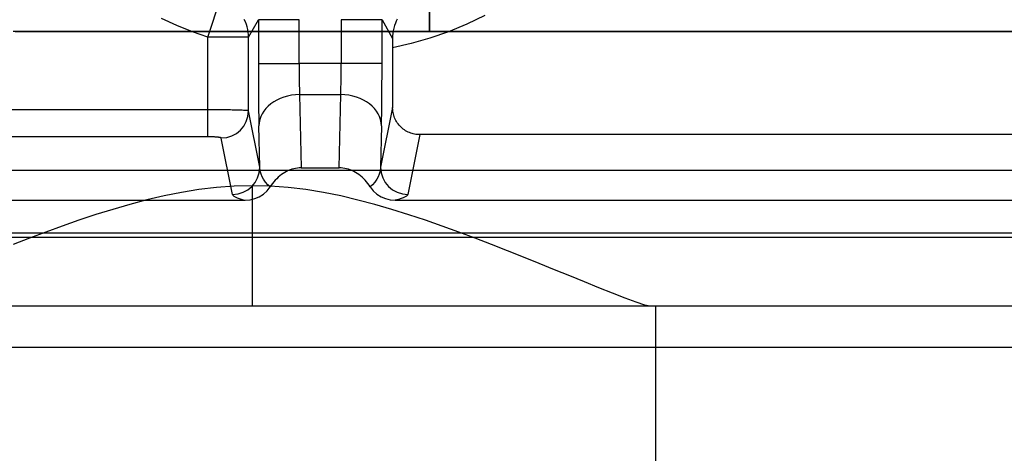
# Model space of a CAD drawing. Units: millimetres. Extents: x -100 to -10, y -125 to 81.
# Drawn here: x -71 to -52, y -36 to -28 of the extents above; entities that cross this region are included whole.
import ezdxf

# ---------------------------------------------------------------- set-up
doc = ezdxf.new("R2010")
doc.units = ezdxf.units.MM
doc.layers.add('MAIN-1', color=7, linetype='Continuous')
doc.layers.add('MAIN-2', color=7, linetype='Continuous')

msp = doc.modelspace()

# ---------------------------------------------------------------- linework, layer by layer
at = {"layer": 'MAIN-1'}
for p, q in [((-63.206, -27.942), (-63.206, -15.242)), ((-70.17, -27.942), (-70.986, -27.942)), ((-69.339, -27.942), (-70.17, -27.942)), ((-68.494, -27.942), (-69.339, -27.942)), ((-67.636, -27.942), (-68.494, -27.942)), ((-66.767, -27.942), (-67.636, -27.942)), ((-65.889, -27.942), (-66.767, -27.942)), ((-65.001, -27.942), (-65.889, -27.942)), ((-64.107, -27.942), (-65.001, -27.942)), ((-63.206, -27.942), (-64.107, -27.942)), ((-46.972, -27.942), (-63.206, -27.942)), ((-66.519, -33.076), (-73.952, -33.076)), ((-59.086, -33.076), (-66.519, -33.076))]:
    msp.add_line(p, q, dxfattribs=at)
at = {"layer": 'MAIN-2'}
for p, q in [((-63.206, -15.242), (-63.206, -27.942)), ((-67.352, -28.05), (-67.114, -27.327)), ((-67.926, -27.832), (-68.218, -27.697)), ((-66.647, -27.761), (-66.668, -27.715)), ((-66.629, -27.809), (-66.647, -27.761)), ((-66.59, -28.05), (-66.405, -27.722)), ((-66.405, -27.722), (-66.405, -28.538)), ((-65.643, -27.722), (-66.405, -27.722)), ((-65.643, -28.538), (-65.643, -27.722)), ((-64.093, -27.722), (-64.855, -27.722)), ((-64.855, -27.722), (-64.855, -28.538)), ((-64.093, -27.722), (-63.896, -28.073)), ((-64.093, -28.538), (-64.093, -27.722)), ((-63.844, -27.788), (-63.86, -27.833)), ((-63.829, -27.75), (-63.844, -27.788)), ((-63.811, -27.712), (-63.829, -27.75)), ((-62.172, -27.643), (-62.509, -27.804)), ((-70.949, -27.942), (-70.229, -27.942)), ((-70.229, -27.942), (-69.494, -27.942)), ((-69.494, -27.942), (-68.745, -27.942)), ((-68.745, -27.942), (-67.983, -27.942)), ((-67.983, -27.942), (-67.209, -27.942)), ((-67.637, -27.949), (-67.926, -27.832)), ((-67.352, -28.05), (-67.637, -27.949)), ((-67.209, -27.942), (-66.425, -27.942)), ((-66.615, -27.858), (-66.629, -27.809)), ((-66.603, -27.906), (-66.615, -27.858)), ((-66.596, -27.955), (-66.603, -27.906)), ((-66.591, -28.003), (-66.596, -27.955)), ((-66.425, -27.942), (-65.632, -27.942)), ((-65.632, -27.942), (-64.83, -27.942)), ((-64.83, -27.942), (-64.021, -27.942)), ((-64.021, -27.942), (-63.206, -27.942)), ((-63.89, -27.978), (-63.895, -28.025)), ((-63.883, -27.929), (-63.89, -27.978)), ((-63.873, -27.881), (-63.883, -27.929)), ((-63.86, -27.833), (-63.873, -27.881)), ((-63.206, -27.942), (-46.972, -27.942)), ((-62.852, -27.946), (-63.198, -28.067)), ((-62.509, -27.804), (-62.852, -27.946)), ((-67.352, -29.404), (-67.352, -28.05)), ((-66.59, -28.05), (-67.352, -28.05)), ((-66.59, -28.05), (-66.591, -28.003)), ((-66.59, -29.426), (-66.59, -28.05)), ((-63.895, -28.025), (-63.896, -28.073)), ((-63.896, -28.073), (-63.896, -28.102)), ((-63.896, -28.102), (-63.896, -28.131)), ((-63.896, -28.131), (-63.896, -28.16)), ((-63.896, -28.16), (-63.896, -28.19)), ((-63.198, -28.067), (-63.547, -28.168)), ((-63.896, -28.19), (-63.896, -28.22)), ((-63.896, -28.22), (-63.895, -28.249)), ((-63.547, -28.168), (-63.895, -28.249)), ((-63.895, -28.249), (-63.895, -29.36)), ((-66.405, -28.538), (-66.405, -28.608)), ((-66.405, -28.538), (-65.643, -28.538)), ((-66.405, -28.608), (-66.405, -28.678)), ((-66.405, -28.678), (-66.405, -28.748)), ((-65.643, -28.538), (-65.643, -28.573)), ((-64.855, -28.538), (-65.643, -28.538)), ((-65.643, -28.573), (-65.643, -28.608)), ((-65.643, -28.608), (-65.643, -28.642)), ((-65.643, -28.642), (-65.643, -28.677)), ((-65.643, -28.677), (-65.643, -28.711)), ((-65.643, -28.711), (-65.642, -28.745)), ((-64.856, -28.711), (-64.855, -28.677)), ((-64.856, -28.745), (-64.856, -28.711)), ((-64.093, -28.538), (-64.855, -28.538)), ((-64.855, -28.573), (-64.855, -28.538)), ((-64.855, -28.608), (-64.855, -28.573)), ((-64.855, -28.642), (-64.855, -28.608)), ((-64.855, -28.677), (-64.855, -28.642)), ((-64.093, -28.608), (-64.093, -28.538)), ((-64.093, -28.679), (-64.093, -28.608)), ((-64.093, -28.748), (-64.093, -28.679)), ((-66.405, -28.748), (-66.405, -28.816)), ((-66.405, -28.816), (-66.404, -28.884)), ((-66.404, -28.884), (-66.404, -28.952)), ((-65.642, -28.745), (-65.642, -28.778)), ((-65.642, -28.778), (-65.641, -28.811)), ((-65.641, -28.811), (-65.641, -28.844)), ((-65.641, -28.844), (-65.641, -28.875)), ((-65.641, -28.875), (-65.64, -28.906)), ((-64.858, -28.875), (-64.857, -28.844)), ((-64.858, -28.906), (-64.858, -28.875)), ((-64.857, -28.811), (-64.856, -28.778)), ((-64.857, -28.844), (-64.857, -28.811)), ((-64.856, -28.778), (-64.856, -28.745)), ((-64.094, -28.885), (-64.093, -28.817)), ((-64.094, -28.952), (-64.094, -28.885)), ((-64.093, -28.817), (-64.093, -28.748)), ((-66.404, -28.952), (-66.404, -29.018)), ((-66.404, -29.018), (-66.403, -29.084)), ((-65.64, -28.906), (-65.639, -28.937)), ((-65.639, -28.937), (-65.639, -28.966)), ((-65.639, -28.966), (-65.638, -28.994)), ((-65.638, -28.994), (-65.637, -29.022)), ((-65.637, -29.022), (-65.636, -29.049)), ((-65.636, -29.049), (-65.636, -29.074)), ((-65.636, -29.074), (-65.635, -29.098)), ((-64.863, -29.074), (-64.862, -29.049)), ((-64.863, -29.098), (-64.863, -29.074)), ((-64.862, -29.049), (-64.861, -29.022)), ((-64.861, -29.022), (-64.86, -28.994)), ((-64.86, -28.966), (-64.859, -28.937)), ((-64.86, -28.994), (-64.86, -28.966)), ((-64.859, -28.937), (-64.858, -28.906)), ((-64.095, -29.084), (-64.094, -29.018)), ((-64.094, -29.018), (-64.094, -28.952)), ((-66.403, -29.084), (-66.403, -29.149)), ((-66.403, -29.149), (-66.402, -29.214)), ((-66.402, -29.214), (-66.402, -29.276)), ((-65.635, -29.098), (-65.634, -29.121)), ((-65.634, -29.121), (-64.864, -29.121)), ((-65.634, -29.121), (-65.605, -30.491)), ((-64.893, -30.491), (-64.864, -29.121)), ((-64.864, -29.121), (-64.863, -29.098)), ((-64.096, -29.214), (-64.095, -29.149)), ((-64.096, -29.276), (-64.096, -29.214)), ((-64.095, -29.149), (-64.095, -29.084)), ((-67.352, -29.404), (-81.69, -29.404)), ((-67.319, -29.404), (-67.352, -29.404)), ((-67.352, -29.91), (-67.352, -29.404)), ((-67.285, -29.404), (-67.319, -29.404)), ((-67.251, -29.404), (-67.285, -29.404)), ((-67.216, -29.404), (-67.251, -29.404)), ((-67.181, -29.405), (-67.216, -29.404)), ((-67.145, -29.405), (-67.181, -29.405)), ((-67.109, -29.405), (-67.145, -29.405)), ((-67.073, -29.406), (-67.109, -29.405)), ((-67.036, -29.406), (-67.073, -29.406)), ((-67, -29.407), (-67.036, -29.406)), ((-66.964, -29.408), (-67, -29.407)), ((-66.928, -29.408), (-66.964, -29.408)), ((-66.893, -29.409), (-66.928, -29.408)), ((-66.859, -29.41), (-66.893, -29.409)), ((-66.826, -29.411), (-66.859, -29.41)), ((-66.794, -29.412), (-66.826, -29.411)), ((-66.763, -29.413), (-66.794, -29.412)), ((-66.734, -29.414), (-66.763, -29.413)), ((-66.707, -29.415), (-66.734, -29.414)), ((-66.683, -29.416), (-66.707, -29.415)), ((-66.66, -29.417), (-66.683, -29.416)), ((-66.64, -29.418), (-66.66, -29.417)), ((-66.623, -29.42), (-66.64, -29.418)), ((-66.61, -29.421), (-66.623, -29.42)), ((-66.599, -29.423), (-66.61, -29.421)), ((-66.593, -29.424), (-66.599, -29.423)), ((-66.59, -29.426), (-66.593, -29.424)), ((-66.38, -30.479), (-66.59, -29.426)), ((-66.402, -29.276), (-66.401, -29.337)), ((-66.401, -29.337), (-66.401, -29.395)), ((-66.401, -29.395), (-66.4, -29.452)), ((-63.895, -29.36), (-64.119, -30.479)), ((-64.098, -29.395), (-64.097, -29.337)), ((-64.098, -29.452), (-64.098, -29.395)), ((-64.097, -29.337), (-64.096, -29.276)), ((-63.895, -29.384), (-63.895, -29.36)), ((-63.893, -29.408), (-63.895, -29.384)), ((-63.89, -29.432), (-63.893, -29.408)), ((-63.886, -29.456), (-63.89, -29.432)), ((-66.4, -29.452), (-66.399, -29.506)), ((-66.399, -29.506), (-66.398, -29.559)), ((-66.398, -29.559), (-66.397, -29.61)), ((-66.397, -29.61), (-66.397, -29.658)), ((-64.102, -29.658), (-64.101, -29.61)), ((-64.101, -29.61), (-64.1, -29.559)), ((-64.1, -29.559), (-64.099, -29.506)), ((-64.099, -29.506), (-64.098, -29.452)), ((-63.881, -29.48), (-63.886, -29.456)), ((-63.875, -29.505), (-63.881, -29.48)), ((-63.867, -29.529), (-63.875, -29.505)), ((-63.857, -29.554), (-63.867, -29.529)), ((-63.847, -29.578), (-63.857, -29.554)), ((-63.835, -29.602), (-63.847, -29.578)), ((-63.822, -29.625), (-63.835, -29.602)), ((-63.807, -29.647), (-63.822, -29.625)), ((-66.397, -29.658), (-66.396, -29.705)), ((-66.38, -30.479), (-66.396, -29.705)), ((-64.103, -29.705), (-64.119, -30.479)), ((-64.103, -29.705), (-64.102, -29.658)), ((-63.791, -29.669), (-63.807, -29.647)), ((-63.775, -29.69), (-63.791, -29.669)), ((-63.756, -29.711), (-63.775, -29.69)), ((-63.737, -29.73), (-63.756, -29.711)), ((-63.717, -29.748), (-63.737, -29.73)), ((-63.696, -29.765), (-63.717, -29.748)), ((-63.674, -29.781), (-63.696, -29.765)), ((-63.652, -29.795), (-63.674, -29.781)), ((-63.629, -29.809), (-63.652, -29.795)), ((-63.605, -29.821), (-63.629, -29.809)), ((-67.352, -29.91), (-81.69, -29.91)), ((-67.34, -29.91), (-67.352, -29.91)), ((-67.329, -29.91), (-67.34, -29.91)), ((-67.318, -29.91), (-67.329, -29.91)), ((-67.307, -29.91), (-67.318, -29.91)), ((-67.296, -29.911), (-67.307, -29.91)), ((-67.285, -29.911), (-67.296, -29.911)), ((-67.274, -29.911), (-67.285, -29.911)), ((-67.263, -29.911), (-67.274, -29.911)), ((-67.253, -29.912), (-67.263, -29.911)), ((-67.242, -29.912), (-67.253, -29.912)), ((-67.232, -29.913), (-67.242, -29.912)), ((-67.223, -29.913), (-67.232, -29.913)), ((-67.213, -29.914), (-67.223, -29.913)), ((-67.204, -29.914), (-67.213, -29.914)), ((-67.195, -29.915), (-67.204, -29.914)), ((-67.186, -29.915), (-67.195, -29.915)), ((-67.178, -29.916), (-67.186, -29.915)), ((-67.169, -29.917), (-67.178, -29.916)), ((-67.162, -29.917), (-67.169, -29.917)), ((-67.155, -29.918), (-67.162, -29.917)), ((-67.148, -29.919), (-67.155, -29.918)), ((-67.141, -29.92), (-67.148, -29.919)), ((-67.135, -29.921), (-67.141, -29.92)), ((-67.129, -29.921), (-67.135, -29.921)), ((-67.124, -29.922), (-67.129, -29.921)), ((-67.119, -29.923), (-67.124, -29.922)), ((-67.115, -29.924), (-67.119, -29.923)), ((-67.111, -29.925), (-67.115, -29.924)), ((-67.108, -29.926), (-67.111, -29.925)), ((-67.105, -29.927), (-67.108, -29.926)), ((-67.102, -29.928), (-67.105, -29.927)), ((-67.1, -29.929), (-67.102, -29.928)), ((-67.099, -29.93), (-67.1, -29.929)), ((-67.098, -29.931), (-67.099, -29.93)), ((-67.098, -29.932), (-67.098, -29.931)), ((-66.887, -30.985), (-67.098, -29.932)), ((-63.388, -29.869), (-63.611, -30.985)), ((-63.581, -29.831), (-63.605, -29.821)), ((-63.557, -29.84), (-63.581, -29.831)), ((-63.532, -29.848), (-63.557, -29.84)), ((-63.508, -29.855), (-63.532, -29.848)), ((-63.484, -29.86), (-63.508, -29.855)), ((-63.459, -29.864), (-63.484, -29.86)), ((-63.435, -29.867), (-63.459, -29.864)), ((-63.412, -29.869), (-63.435, -29.867)), ((-63.388, -29.869), (-63.412, -29.869)), ((-46.79, -29.869), (-63.388, -29.869)), ((-30.089, -30.536), (-80.089, -30.536)), ((-66.37, -30.549), (-66.38, -30.479)), ((-66.354, -30.607), (-66.37, -30.549)), ((-65.845, -30.542), (-65.878, -30.558)), ((-65.811, -30.528), (-65.845, -30.542)), ((-65.777, -30.517), (-65.811, -30.528)), ((-65.742, -30.508), (-65.777, -30.517)), ((-65.708, -30.501), (-65.742, -30.508)), ((-65.674, -30.495), (-65.708, -30.501)), ((-65.639, -30.492), (-65.674, -30.495)), ((-65.605, -30.491), (-65.639, -30.492)), ((-65.605, -30.491), (-64.893, -30.491)), ((-64.859, -30.492), (-64.893, -30.491)), ((-64.825, -30.495), (-64.859, -30.492)), ((-64.79, -30.501), (-64.825, -30.495)), ((-64.756, -30.508), (-64.79, -30.501)), ((-64.721, -30.517), (-64.756, -30.508)), ((-64.687, -30.528), (-64.721, -30.517)), ((-64.654, -30.542), (-64.687, -30.528)), ((-64.62, -30.558), (-64.654, -30.542)), ((-64.128, -30.549), (-64.145, -30.607)), ((-64.119, -30.479), (-64.128, -30.549)), ((-66.334, -30.655), (-66.354, -30.607)), ((-66.308, -30.703), (-66.334, -30.655)), ((-66.271, -30.757), (-66.308, -30.703)), ((-66.09, -30.72), (-66.116, -30.75)), ((-66.062, -30.692), (-66.09, -30.72)), ((-66.034, -30.665), (-66.062, -30.692)), ((-66.004, -30.64), (-66.034, -30.665)), ((-65.974, -30.616), (-66.004, -30.64)), ((-65.943, -30.595), (-65.974, -30.616)), ((-65.911, -30.575), (-65.943, -30.595)), ((-65.878, -30.558), (-65.911, -30.575)), ((-64.588, -30.575), (-64.62, -30.558)), ((-64.556, -30.595), (-64.588, -30.575)), ((-64.524, -30.616), (-64.556, -30.595)), ((-64.494, -30.64), (-64.524, -30.616)), ((-64.464, -30.665), (-64.494, -30.64)), ((-64.436, -30.692), (-64.464, -30.665)), ((-64.409, -30.72), (-64.436, -30.692)), ((-64.383, -30.75), (-64.409, -30.72)), ((-64.19, -30.703), (-64.227, -30.757)), ((-64.164, -30.655), (-64.19, -30.703)), ((-64.145, -30.607), (-64.164, -30.655)), ((-67.516, -30.897), (-67.842, -30.95)), ((-67.186, -30.857), (-67.516, -30.897)), ((-66.854, -30.833), (-67.186, -30.857)), ((-66.519, -30.824), (-66.854, -30.833)), ((-66.183, -30.833), (-66.519, -30.824)), ((-66.519, -30.824), (-66.519, -33.076)), ((-66.31, -30.98), (-66.242, -30.92)), ((-66.23, -30.805), (-66.271, -30.757)), ((-66.242, -30.92), (-66.186, -30.847)), ((-66.186, -30.847), (-66.23, -30.805)), ((-66.164, -30.814), (-66.186, -30.847)), ((-65.848, -30.858), (-66.183, -30.833)), ((-66.14, -30.781), (-66.164, -30.814)), ((-66.116, -30.75), (-66.14, -30.781)), ((-65.517, -30.897), (-65.848, -30.858)), ((-65.19, -30.95), (-65.517, -30.897)), ((-64.358, -30.781), (-64.383, -30.75)), ((-64.334, -30.814), (-64.358, -30.781)), ((-64.312, -30.847), (-64.334, -30.814)), ((-64.268, -30.805), (-64.312, -30.847)), ((-64.312, -30.847), (-64.256, -30.919)), ((-64.227, -30.757), (-64.268, -30.805)), ((-64.256, -30.919), (-64.188, -30.98)), ((-86.778, -31.092), (-66.651, -31.092)), ((-68.488, -31.089), (-68.808, -31.174)), ((-68.166, -31.014), (-68.488, -31.089)), ((-67.842, -30.95), (-68.166, -31.014)), ((-66.887, -30.985), (-66.88, -31.001)), ((-66.88, -31.001), (-66.863, -31.017)), ((-66.863, -31.017), (-66.838, -31.033)), ((-66.838, -31.033), (-66.803, -31.048)), ((-66.803, -31.048), (-66.761, -31.063)), ((-66.761, -31.063), (-66.71, -31.078)), ((-66.71, -31.078), (-66.651, -31.092)), ((-66.651, -31.092), (-66.56, -31.084)), ((-66.56, -31.084), (-66.471, -31.063)), ((-66.471, -31.063), (-66.387, -31.028)), ((-66.387, -31.028), (-66.31, -30.98)), ((-64.866, -31.015), (-65.19, -30.95)), ((-64.544, -31.091), (-64.866, -31.015)), ((-64.225, -31.175), (-64.544, -31.091)), ((-64.188, -30.98), (-64.111, -31.028)), ((-64.111, -31.028), (-64.027, -31.063)), ((-64.027, -31.063), (-63.938, -31.084)), ((-63.938, -31.084), (-63.847, -31.092)), ((-63.788, -31.078), (-63.847, -31.092)), ((-63.847, -31.092), (-46.331, -31.092)), ((-63.738, -31.063), (-63.788, -31.078)), ((-63.695, -31.048), (-63.738, -31.063)), ((-63.661, -31.033), (-63.695, -31.048)), ((-63.635, -31.017), (-63.661, -31.033)), ((-63.619, -31.001), (-63.635, -31.017)), ((-63.611, -30.985), (-63.619, -31.001)), ((-69.126, -31.266), (-69.443, -31.364)), ((-68.808, -31.174), (-69.126, -31.266)), ((-63.908, -31.267), (-64.225, -31.175)), ((-63.593, -31.365), (-63.908, -31.267)), ((-69.758, -31.469), (-70.07, -31.577)), ((-69.443, -31.364), (-69.758, -31.469)), ((-63.28, -31.469), (-63.593, -31.365)), ((-62.968, -31.578), (-63.28, -31.469)), ((-70.07, -31.577), (-70.379, -31.689)), ((-62.657, -31.69), (-62.968, -31.578)), ((-29.999, -31.707), (-80.18, -31.707)), ((-80.089, -31.784), (-30.089, -31.784)), ((-70.686, -31.803), (-70.988, -31.919)), ((-70.379, -31.689), (-70.686, -31.803)), ((-62.35, -31.804), (-62.657, -31.69)), ((-62.046, -31.921), (-62.35, -31.804)), ((-61.745, -32.038), (-62.046, -31.921)), ((-61.448, -32.156), (-61.745, -32.038)), ((-61.155, -32.274), (-61.448, -32.156)), ((-60.866, -32.392), (-61.155, -32.274)), ((-60.582, -32.508), (-60.866, -32.392)), ((-60.305, -32.621), (-60.582, -32.508)), ((-60.038, -32.73), (-60.305, -32.621)), ((-59.785, -32.832), (-60.038, -32.73)), ((-59.55, -32.924), (-59.785, -32.832)), ((-59.345, -33.001), (-59.55, -32.924)), ((-30.089, -33.076), (-80.089, -33.076)), ((-59.183, -33.055), (-59.345, -33.001)), ((-59.086, -33.076), (-59.183, -33.055)), ((-58.978, -33.076), (-58.978, -60.936)), ((-80.089, -33.838), (-30.089, -33.838))]:
    msp.add_line(p, q, dxfattribs=at)
for centre, major_axis, ratio, start_param, end_param in [((-65.634, -29.705), (-0.762, -0.016), 0.765976, -1.586729, -0.027151), ((-64.864, -29.705), (-0.762, 0.016), 0.765976, -3.114442, -1.554864), ((-67.098, -29.426), (0.498, 0.099), 0.996044, -1.766964, -0.197689), ((-66.887, -30.479), (0.498, 0.099), 0.996044, -1.766964, -0.197689), ((-63.611, -30.479), (-0.498, 0.099), 0.996044, 0.197689, 1.766964)]:
    msp.add_ellipse(centre, major_axis=major_axis, ratio=ratio, start_param=start_param, end_param=end_param, dxfattribs=at)

doc.saveas('drawing.dxf')
